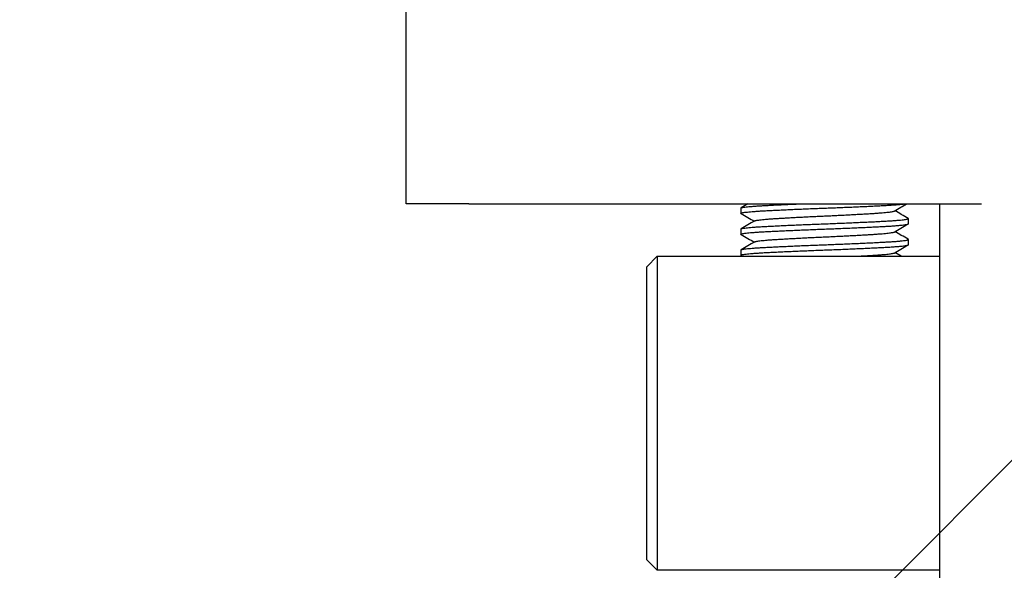
# Model space of a CAD drawing. Extents: x 0 to 657, y -1 to 746.
# Drawn here: x 272 to 303, y 146 to 164 of the extents above; entities that cross this region are included whole.
import ezdxf

# ---------------------------------------------------------------- set-up
doc = ezdxf.new("R2010")
doc.units = 0
doc.linetypes.add('SLD-实线', pattern=[0])
doc.layers.get('0').update_dxf_attribs({"linetype": 'CONTINUOUS'})
doc.layers.add('图框', color=179, linetype='SLD-实线')
doc.styles.add('SLDTEXTSTYLE1', font='锐字云字库细圆体GBK.TTF')
doc.dimstyles.new('SLDDIMSTYLE10', dxfattribs={"dimtxt": 4, "dimasz": 3, "dimexe": 0, "dimexo": 0.0625, "dimgap": 1, "dimtad": 0, "dimtih": 1, "dimtoh": 1, "dimlfac": 1.5, "dimrnd": 1e-09, "dimzin": 12, "dimtxsty": 'SLDTEXTSTYLE1', "dimblk1": 'NONE', "dimsah": 1, "dimcen": 0, "dimazin": 3, "dimtol": 1, "dimtp": 0.012, "dimtfac": 1, "dimtdec": 3, "dimtmove": 0, "dimatfit": 3, "dimtolj": 1})

# ---------------------------------------------------------------- blocks, each defined once
blk = doc.blocks.new('SW_SYMBOL_HOLE_DEPTH')
at = {"layer": '图框', "color": 0}
for p, q in [((0, 875), (800, 875)), ((400, 875), (400, 75)), ((100, 555), (400, 75)), ((700, 555), (400, 75))]:
    blk.add_line(p, q, dxfattribs=at)
blk = doc.blocks.new('_D_50')
at = {"layer": '图框'}
for p, q in [((316.043, 162.092), (313.215, 159.263)), ((313.215, 159.263), (278.205, 124.253)), ((278.205, 124.253), (250.666, 124.253))]:
    blk.add_line(p, q, dxfattribs=at)
blk.add_solid([(313.215, 159.263), (310.734, 157.501), (311.453, 156.783)], dxfattribs=at)
at = {"layer": '图框', "xscale": 0.0052909091, "yscale": 0.0052909091, "zscale": 0.0052909091}
blk.add_blockref('SW_SYMBOL_HOLE_DEPTH', (269.612, 124.899), dxfattribs=at)
at = {"layer": '图框', "attachment_point": 1, "style": 'SLDTEXTSTYLE1'}
for s, insert, char_height in [('0.012', (262.671, 131.581), 2.6), ('+', (260.685, 131.581), 2.6), ('%%c', (250.666, 129.544), 4), ('6', (255.69, 129.544), 4), ('8', (274.372, 129.544), 4), ('0', (262.671, 128.143), 2.6)]:
    blk.add_mtext(s, dxfattribs=dict(at, insert=insert, char_height=char_height))
blk = doc.blocks.new('_NONE')

msp = doc.modelspace()

# ---------------------------------------------------------------- linework, layer by layer
at = {"color": 7, "linetype": 'SLD-实线'}
for p, q in [((284.29574, 157.81079), (284.29574, 181.67746)), ((286.29574, 157.81079), (284.29574, 157.81079)), ((286.29574, 157.81079), (302.62908, 157.81079)), ((301.29574, 140.77746), (301.29574, 157.81079)), ((294.96241, 157.67746), (294.96241, 157.51079)), ((300.29574, 157.17746), (300.29574, 157.34412)), ((294.96241, 157.01079), (294.96241, 156.84412)), ((300.29574, 156.51079), (300.29574, 156.67746)), ((294.96241, 156.34412), (294.96241, 156.17746)), ((300.07118, 156.14412), (299.86824, 156.26163)), ((291.96241, 155.81079), (292.29574, 156.14412)), ((292.29574, 156.14412), (292.29574, 154.81079)), ((292.29574, 156.14412), (301.29574, 156.14412)), ((294.96847, 156.17058), (295.01419, 156.14412)), ((291.96241, 154.81079), (291.96241, 155.81079)), ((291.96241, 147.47746), (291.96241, 154.81079)), ((292.29574, 154.81079), (292.29574, 147.47746)), ((291.96241, 146.47746), (291.96241, 147.47746)), ((292.29574, 147.47746), (292.29574, 146.14412)), ((291.96241, 146.47746), (292.29574, 146.14412)), ((301.29574, 146.14412), (292.29574, 146.14412))]:
    msp.add_line(p, q, dxfattribs=at)
for points, knots in [([(294.97004, 157.50389), (294.96654, 157.5062), (294.95856, 157.51145), (294.96947, 157.51961), (294.9993, 157.52884), (295.05046, 157.53831), (295.12204, 157.54795), (295.21309, 157.55759), (295.32209, 157.56712), (295.44721, 157.57641), (295.58731, 157.58546), (295.74213, 157.59418), (295.91185, 157.60295), (296.09697, 157.61217), (296.29577, 157.62164), (296.50622, 157.63129), (296.72464, 157.64093), (296.9483, 157.65045), (297.17444, 157.65975), (297.4018, 157.6688), (297.63046, 157.67751), (297.86053, 157.68628), (298.09202, 157.6955), (298.32215, 157.70498), (298.54815, 157.71462), (298.766, 157.72426), (298.9733, 157.73379), (299.168, 157.74308), (299.34943, 157.75213), (299.51797, 157.76084), (299.67365, 157.76961), (299.81582, 157.77884), (299.94276, 157.78831), (300.05084, 157.79795), (300.12395, 157.80548), (300.15414, 157.80975), (300.16155, 157.81079)], [0, 0, 0, 0, 0.02332, 0.05318475, 0.08345394, 0.11401756, 0.14475888, 0.17555697, 0.20574241, 0.23575026, 0.26547016, 0.29479807, 0.32466283, 0.35493201, 0.38549564, 0.41623696, 0.44703505, 0.47722049, 0.50722834, 0.53694824, 0.56627615, 0.59614091, 0.62641009, 0.65697372, 0.68771504, 0.71851313, 0.74869856, 0.77870642, 0.80842632, 0.83775423, 0.86761898, 0.89788817, 0.9284518, 0.95919312, 0.98999121, 1, 1, 1, 1]), ([(294.96241, 157.67746), (294.96433, 157.68038), (294.96819, 157.68628), (294.99965, 157.6955), (295.05036, 157.70498), (295.12206, 157.71462), (295.21309, 157.72426), (295.32209, 157.73379), (295.44721, 157.74308), (295.58731, 157.75213), (295.74213, 157.76084), (295.91184, 157.76961), (296.09699, 157.77884), (296.2957, 157.78831), (296.5065, 157.79795), (296.67586, 157.80548), (296.77636, 157.80975), (296.80101, 157.81079)], [0, 0, 0, 0, 0.06885661, 0.13864569, 0.20911363, 0.27999126, 0.35099978, 0.42059576, 0.48978231, 0.55830493, 0.6259238, 0.69478041, 0.76456949, 0.83503743, 0.90591505, 0.97692358, 1, 1, 1, 1]), ([(295.18697, 157.81079), (295.18653, 157.81053), (295.1137, 157.76836), (295.04087, 157.72622), (294.96847, 157.68433)], [0, 0, 0, 0, 0.00609846, 1, 1, 1, 1]), ([(299.84351, 157.5806), (299.91542, 157.62239), (300.04746, 157.69913), (300.17963, 157.77585), (300.23981, 157.81079)], [0, 0, 0, 0, 0.54462164, 1, 1, 1, 1]), ([(294.96847, 157.50392), (295.04086, 157.46203), (295.18087, 157.38101), (295.32085, 157.29994), (295.38845, 157.26079)], [0, 0, 0, 0, 0.5170535, 1, 1, 1, 1]), ([(295.40321, 157.26905), (295.40338, 157.26924), (295.40621, 157.27242), (295.42758, 157.27885), (295.46883, 157.28831), (295.52922, 157.29796), (295.60538, 157.30759), (295.69671, 157.31712), (295.8015, 157.32641), (295.91885, 157.33546), (296.04853, 157.34418), (296.19069, 157.35295), (296.34575, 157.36217), (296.51228, 157.37164), (296.68855, 157.38129), (296.87151, 157.39093), (297.05884, 157.40045), (297.24826, 157.40975), (297.4387, 157.4188), (297.63023, 157.42751), (297.82295, 157.43628), (298.01685, 157.4455), (298.20961, 157.45498), (298.39892, 157.46462), (298.58139, 157.47426), (298.75502, 157.48379), (298.91811, 157.49308), (299.07008, 157.50213), (299.21126, 157.51084), (299.34164, 157.51961), (299.46079, 157.52884), (299.56689, 157.53831), (299.65827, 157.54795), (299.73358, 157.5576), (299.79105, 157.56711), (299.82717, 157.57478), (299.83807, 157.57919), (299.84148, 157.58057)], [0, 0, 0, 0, 0.00193708, 0.03182814, 0.06201037, 0.09236831, 0.1227824, 0.15259138, 0.18222476, 0.21157338, 0.24053442, 0.27002559, 0.29991666, 0.33009888, 0.36045682, 0.39087091, 0.42067989, 0.45031327, 0.4796619, 0.50862293, 0.5381141, 0.56800517, 0.59818739, 0.62854534, 0.65895942, 0.68876841, 0.71840178, 0.74775041, 0.77671145, 0.80620261, 0.83609368, 0.8662759, 0.89663385, 0.92704794, 0.95685692, 0.98649029, 1, 1, 1, 1]), ([(300.28968, 157.351), (300.21729, 157.39289), (300.0768, 157.47419), (299.93633, 157.55554), (299.86824, 157.59497)], [0, 0, 0, 0, 0.51527271, 1, 1, 1, 1]), ([(294.97004, 156.83723), (294.96654, 156.83953), (294.95856, 156.84478), (294.96947, 156.85294), (294.9993, 156.86217), (295.05046, 156.87164), (295.12204, 156.88129), (295.21309, 156.89093), (295.32209, 156.90045), (295.44721, 156.90975), (295.58731, 156.9188), (295.74213, 156.92751), (295.91185, 156.93628), (296.09697, 156.9455), (296.29577, 156.95498), (296.50622, 156.96462), (296.72464, 156.97426), (296.9483, 156.98379), (297.17444, 156.99308), (297.4018, 157.00213), (297.63046, 157.01084), (297.86053, 157.01961), (298.09202, 157.02884), (298.32215, 157.03831), (298.54815, 157.04795), (298.766, 157.05759), (298.9733, 157.06712), (299.168, 157.07641), (299.34943, 157.08546), (299.51798, 157.09418), (299.67363, 157.10295), (299.81589, 157.11217), (299.94253, 157.12164), (300.05171, 157.13129), (300.14135, 157.14093), (300.21093, 157.15045), (300.25983, 157.15975), (300.29017, 157.1688), (300.29389, 157.17458), (300.29574, 157.17746)], [0, 0, 0, 0, 0.02102354, 0.04794735, 0.07523576, 0.10278962, 0.13050366, 0.15826889, 0.1854818, 0.21253462, 0.23932783, 0.26576766, 0.29269146, 0.31997987, 0.34753373, 0.37524778, 0.40301301, 0.43022592, 0.45727873, 0.48407194, 0.51051177, 0.53743558, 0.56472399, 0.59227784, 0.61999189, 0.64775712, 0.67497003, 0.70202284, 0.72881605, 0.75525589, 0.78217969, 0.8094681, 0.83702196, 0.86473601, 0.89250124, 0.91971414, 0.94676696, 0.97356017, 1, 1, 1, 1]), ([(294.96241, 157.01079), (294.96433, 157.01372), (294.96819, 157.01961), (294.99965, 157.02884), (295.05036, 157.03831), (295.12206, 157.04795), (295.21309, 157.05759), (295.32209, 157.06712), (295.44721, 157.07641), (295.58731, 157.08546), (295.74213, 157.09418), (295.91185, 157.10295), (296.09697, 157.11217), (296.29577, 157.12164), (296.50622, 157.13129), (296.72464, 157.14093), (296.9483, 157.15045), (297.17444, 157.15975), (297.4018, 157.1688), (297.63046, 157.17751), (297.86053, 157.18628), (298.09202, 157.1955), (298.32215, 157.20498), (298.54815, 157.21462), (298.766, 157.22426), (298.9733, 157.23379), (299.168, 157.24308), (299.34943, 157.25213), (299.51798, 157.26084), (299.67363, 157.26961), (299.81588, 157.27884), (299.94253, 157.28831), (300.0517, 157.29795), (300.14137, 157.30759), (300.21084, 157.31712), (300.26018, 157.32641), (300.28891, 157.33547), (300.29958, 157.34352), (300.29153, 157.34872), (300.28797, 157.35103)], [0, 0, 0, 0, 0.02692363, 0.05421187, 0.08176555, 0.10947942, 0.13724448, 0.16445721, 0.19150985, 0.21830289, 0.24474255, 0.27166619, 0.29895442, 0.3265081, 0.35422197, 0.38198703, 0.40919976, 0.4362524, 0.46304544, 0.48948511, 0.51640874, 0.54369698, 0.57125066, 0.59896453, 0.62672958, 0.65394231, 0.68099496, 0.707788, 0.73422766, 0.76115129, 0.78843953, 0.81599321, 0.84370708, 0.87147213, 0.89868487, 0.92573751, 0.95253055, 0.97897021, 1, 1, 1, 1]), ([(295.4027, 157.26904), (295.33035, 157.22714), (295.18562, 157.14333), (295.04086, 157.05956), (294.96847, 157.01767)], [0, 0, 0, 0, 0.49990884, 1, 1, 1, 1]), ([(299.84351, 156.91393), (299.91542, 156.95572), (300.05925, 157.03931), (300.20323, 157.12289), (300.27522, 157.16468)], [0, 0, 0, 0, 0.49997368, 1, 1, 1, 1]), ([(294.96847, 156.83725), (295.04086, 156.79536), (295.18087, 156.71434), (295.32085, 156.63327), (295.38845, 156.59412)], [0, 0, 0, 0, 0.5170535, 1, 1, 1, 1]), ([(295.40321, 156.60238), (295.40338, 156.60257), (295.40621, 156.60575), (295.42758, 156.61218), (295.46883, 156.62164), (295.52922, 156.63129), (295.60538, 156.64093), (295.69671, 156.65045), (295.8015, 156.65975), (295.91885, 156.6688), (296.04853, 156.67751), (296.19069, 156.68628), (296.34575, 156.6955), (296.51228, 156.70498), (296.68855, 156.71462), (296.87151, 156.72426), (297.05884, 156.73379), (297.24826, 156.74308), (297.4387, 156.75213), (297.63023, 156.76084), (297.82295, 156.76961), (298.01685, 156.77884), (298.20961, 156.78831), (298.39892, 156.79795), (298.58139, 156.80759), (298.75502, 156.81712), (298.91811, 156.82641), (299.07008, 156.83546), (299.21126, 156.84418), (299.34164, 156.85295), (299.46079, 156.86217), (299.56689, 156.87164), (299.65827, 156.88129), (299.73358, 156.89093), (299.79105, 156.90044), (299.82717, 156.90811), (299.83807, 156.91253), (299.84148, 156.91391)], [0, 0, 0, 0, 0.00193708, 0.03182814, 0.06201037, 0.09236831, 0.1227824, 0.15259138, 0.18222476, 0.21157338, 0.24053442, 0.27002559, 0.29991666, 0.33009888, 0.36045682, 0.39087091, 0.42067989, 0.45031327, 0.4796619, 0.50862293, 0.5381141, 0.56800517, 0.59818739, 0.62854534, 0.65895942, 0.68876841, 0.71840178, 0.74775041, 0.77671145, 0.80620261, 0.83609368, 0.8662759, 0.89663385, 0.92704794, 0.95685692, 0.98649029, 1, 1, 1, 1]), ([(300.28968, 156.68433), (300.21729, 156.72622), (300.0768, 156.80752), (299.93633, 156.88887), (299.86824, 156.9283)], [0, 0, 0, 0, 0.51527271, 1, 1, 1, 1]), ([(294.97004, 156.17056), (294.96654, 156.17286), (294.95856, 156.17811), (294.96947, 156.18627), (294.9993, 156.1955), (295.05046, 156.20498), (295.12204, 156.21462), (295.21309, 156.22426), (295.32209, 156.23379), (295.44721, 156.24308), (295.58731, 156.25213), (295.74213, 156.26084), (295.91185, 156.26961), (296.09697, 156.27884), (296.29577, 156.28831), (296.50622, 156.29795), (296.72464, 156.30759), (296.9483, 156.31712), (297.17444, 156.32641), (297.4018, 156.33546), (297.63046, 156.34418), (297.86053, 156.35295), (298.09202, 156.36217), (298.32215, 156.37164), (298.54815, 156.38129), (298.766, 156.39093), (298.9733, 156.40045), (299.168, 156.40975), (299.34943, 156.4188), (299.51798, 156.42751), (299.67363, 156.43628), (299.81589, 156.4455), (299.94253, 156.45498), (300.05171, 156.46462), (300.14135, 156.47426), (300.21093, 156.48379), (300.25983, 156.49308), (300.29017, 156.50213), (300.29389, 156.50792), (300.29574, 156.51079)], [0, 0, 0, 0, 0.02102354, 0.04794735, 0.07523576, 0.10278962, 0.13050366, 0.15826889, 0.1854818, 0.21253462, 0.23932783, 0.26576766, 0.29269146, 0.31997987, 0.34753373, 0.37524778, 0.40301301, 0.43022592, 0.45727873, 0.48407194, 0.51051177, 0.53743558, 0.56472399, 0.59227784, 0.61999189, 0.64775712, 0.67497003, 0.70202284, 0.72881605, 0.75525589, 0.78217969, 0.8094681, 0.83702196, 0.86473601, 0.89250124, 0.91971414, 0.94676696, 0.97356017, 1, 1, 1, 1]), ([(294.96241, 156.34412), (294.96433, 156.34705), (294.96819, 156.35295), (294.99965, 156.36217), (295.05036, 156.37164), (295.12206, 156.38129), (295.21309, 156.39093), (295.32209, 156.40045), (295.44721, 156.40975), (295.58731, 156.4188), (295.74213, 156.42751), (295.91185, 156.43628), (296.09697, 156.4455), (296.29577, 156.45498), (296.50622, 156.46462), (296.72464, 156.47426), (296.9483, 156.48379), (297.17444, 156.49308), (297.4018, 156.50213), (297.63046, 156.51084), (297.86053, 156.51961), (298.09202, 156.52884), (298.32215, 156.53831), (298.54815, 156.54795), (298.766, 156.55759), (298.9733, 156.56712), (299.168, 156.57641), (299.34943, 156.58546), (299.51798, 156.59418), (299.67363, 156.60295), (299.81588, 156.61217), (299.94253, 156.62164), (300.0517, 156.63129), (300.14137, 156.64093), (300.21084, 156.65045), (300.26018, 156.65975), (300.28891, 156.6688), (300.29958, 156.67685), (300.29153, 156.68206), (300.28797, 156.68436)], [0, 0, 0, 0, 0.02692363, 0.05421187, 0.08176555, 0.10947942, 0.13724448, 0.16445721, 0.19150985, 0.21830289, 0.24474255, 0.27166619, 0.29895442, 0.3265081, 0.35422197, 0.38198703, 0.40919976, 0.4362524, 0.46304544, 0.48948511, 0.51640874, 0.54369698, 0.57125066, 0.59896453, 0.62672958, 0.65394231, 0.68099496, 0.707788, 0.73422766, 0.76115129, 0.78843953, 0.81599321, 0.84370708, 0.87147213, 0.89868487, 0.92573751, 0.95253055, 0.97897021, 1, 1, 1, 1]), ([(295.4027, 156.60238), (295.33035, 156.56047), (295.18562, 156.47666), (295.04086, 156.39289), (294.96847, 156.351)], [0, 0, 0, 0, 0.49990884, 1, 1, 1, 1]), ([(298.63857, 156.14412), (298.67734, 156.14624), (298.77378, 156.15149), (298.91792, 156.15974), (299.07012, 156.1688), (299.21124, 156.17751), (299.34164, 156.18628), (299.46079, 156.1955), (299.56689, 156.20498), (299.65827, 156.21462), (299.73358, 156.22426), (299.79105, 156.23378), (299.82717, 156.24145), (299.83807, 156.24586), (299.84148, 156.24724)], [0, 0, 0, 0, 0.06016795, 0.14965242, 0.23827703, 0.32573124, 0.41478628, 0.50504892, 0.59619077, 0.68786323, 0.77970524, 0.86972, 0.95920448, 1, 1, 1, 1]), ([(299.84351, 156.24727), (299.91542, 156.28906), (300.05925, 156.37265), (300.20323, 156.45622), (300.27522, 156.49801)], [0, 0, 0, 0, 0.49997368, 1, 1, 1, 1])]:
    msp.add_open_spline(points, degree=3, knots=knots, dxfattribs=at)

# ---------------------------------------------------------------- dimensions: what is measured, and where the dimension line sits
at = {"layer": '图框'}
dim = msp.add_diameter_dim_2p(p1=(316.04329, 162.09167), p2=(313.21486, 159.26324), text='<>{\\fGDT;x}8', dimstyle='SLDDIMSTYLE10', dxfattribs=at)
dim.commit()
dim.dimension.update_dxf_attribs({"geometry": '_D_50', "text_midpoint": (263.81043, 127.91659), "dimtype": 163})

doc.saveas('drawing.dxf')
